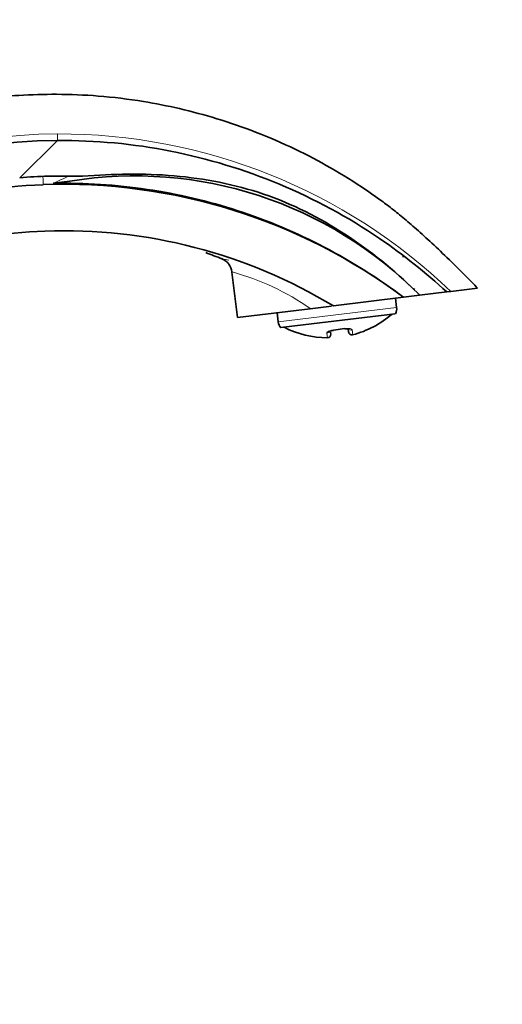
# Model space of a CAD drawing. Units: millimetres. Extents: x 0 to 1478, y 0 to 1758.
# Drawn here: x 1227 to 1300, y 1110 to 1258 of the extents above; entities that cross this region are included whole.
import ezdxf
from ezdxf import colors
from ezdxf.entities.mleader import LeaderData, LeaderLine
from ezdxf.math import Vec2, Vec3

# ---------------------------------------------------------------- set-up
doc = ezdxf.new("R2010")
doc.units = ezdxf.units.MM
doc.layers.add('DV4_Défaut', color=7, linetype='Continuous')
doc.layers.add('Défaut', color=7, linetype='Continuous')

# ---------------------------------------------------------------- blocks, each defined once
blk = doc.blocks.new('_DOT')
at = {"color": 0}
blk.add_line((0, 0), (-1, 0), dxfattribs=at)
at = {"color": 0, "const_width": 0.333}
blk.add_lwpolyline([(-0.1665, 0, 1), (0.1665, 0, 1)], format="xyb", close=True, dxfattribs=at)
blk = doc.blocks.new('SE3')
at = {"layer": 'DV4_Défaut', "color": 7, "linetype": 'Continuous', "lineweight": 18}
for p, q in [((1232.85, 1240.14), (1227.15, 1234.53)), ((1266.12, 1212.78), (1283.99, 1214.98)), ((1277.36, 1210.85), (1277.27, 1211.57)), ((1273.47, 1211.1), (1273.56, 1210.38))]:
    blk.add_line(p, q, dxfattribs=at)
at = {"layer": 'DV4_Défaut', "color": 7, "linetype": 'Continuous', "lineweight": 35}
for p, q in [((1234.73, 1234), (1232.21, 1233.68)), ((1284.98, 1222.54), (1284.95, 1222.76)), ((1259.16, 1220.31), (1260, 1213.43)), ((1286.57, 1217.69), (1286.66, 1217.81)), ((1287.46, 1216.8), (1291.58, 1217.31)), ((1292.16, 1217.38), (1291.58, 1217.31)), ((1296.2, 1217.88), (1292.16, 1217.38)), ((1285.04, 1216.5), (1274.45, 1215.2)), ((1283.99, 1214.98), (1283.82, 1216.35)), ((1287.46, 1216.8), (1285.04, 1216.5)), ((1270.97, 1214.78), (1260, 1213.43)), ((1274.19, 1215.17), (1270.97, 1214.78)), ((1265.96, 1214.16), (1266.12, 1212.78)), ((1283.79, 1214.03), (1266.54, 1211.92)), ((1274.46, 1211.55), (1276.2, 1211.77)), ((1276.68, 1211.74), (1276.74, 1211.27)), ((1274.02, 1211.24), (1274.06, 1210.95))]:
    blk.add_line(p, q, dxfattribs=at)
at = {"layer": 'DV4_Défaut', "color": 7, "linetype": 'Continuous', "lineweight": 18}
for centre, radius, start, end in [((1233.03, 1163.22), 77.91, 90.1334, 155.7223), ((1233.08, 1155.76), 85.37, 46.2046, 90.1542), ((1252.88, 1191.2), 47.24, 112.7224, 115.9518), ((1234.01, 1162.49), 64.33, 68.4384, 70.72), ((1245.59, 1170.45), 53.26, 75.7817, 76.9041), ((1249.36, 1184.09), 37.54, 54.8501, 74.8252)]:
    blk.add_arc(centre, radius, start, end, dxfattribs=at)
at = {"layer": 'DV4_Défaut', "color": 7, "linetype": 'Continuous', "lineweight": 35}
for centre, radius, start, end in [((1233.15, 1163.25), 76.89, 90.2241, 160.6862), ((1244.51, 1174.55), 60.25, 44.5262, 99.3415), ((1233.25, 1163.04), 70.48, 92.0785, 125.2787), ((1233.8, 1147.96), 85.58, 53.2217, 92.0785), ((1233.25, 1163.04), 63.49, 92.0785, 125.2787), ((1233.8, 1147.96), 78.58, 58.8435, 92.0785), ((1256.68, 1219.99), 2.5, 7.4901, 67.2425), ((1282.5, 1214.79), 1.5, 329.561, 7), ((1267.61, 1212.97), 1.5, 187, 224.439), ((1273.68, 1225.07), 14.69, 284.4918, 310.9214), ((1273.68, 1225.07), 14.69, 243.0786, 269.5082), ((1273.56, 1210.88), 0.5, 269.5082, 7), ((1277.23, 1211.34), 0.5, 187, 284.4918)]:
    blk.add_arc(centre, radius, start, end, dxfattribs=at)
at = {"layer": 'DV4_Défaut', "color": 7, "linetype": 'Continuous', "lineweight": 18}
for centre, major_axis, ratio, start_param, end_param in [((1230.51, 1238.48), (0.18, -5), 0.003974, 0, 0.723832), ((1256.71, 1220.01), (1.21, -2.19), 0.997506, 1.189245, 2.24802), ((1273.48, 1211.58), (-0.496, -0.061), 0.95025, 1.440041, 2.517096), ((1277.15, 1212.03), (-0.496, -0.061), 0.95025, 0.607196, 1.701552)]:
    blk.add_ellipse(centre, major_axis=major_axis, ratio=ratio, start_param=start_param, end_param=end_param, dxfattribs=at)
at = {"layer": 'DV4_Défaut', "color": 7, "linetype": 'Continuous', "lineweight": 35}
for centre, major_axis, start_param, end_param in [((1274.43, 1212.01), (-0.038, 0.499), 2.743711, 3.158894), ((1276.12, 1212.22), (-0.084, 0.493), 3.127209, 3.539474)]:
    blk.add_ellipse(centre, major_axis=major_axis, ratio=0.043941, start_param=start_param, end_param=end_param, dxfattribs=at)
for points, knots in [([(1296.19, 1217.87), (1295.6, 1218.48), (1294.18, 1219.94), (1291.72, 1222.37), (1289.11, 1224.85), (1286.8, 1226.94), (1284.75, 1228.69), (1282.87, 1230.19), (1281.09, 1231.5), (1278.21, 1233.5), (1274.14, 1236.04), (1268.59, 1238.96), (1262.86, 1241.44), (1257.01, 1243.46), (1251.35, 1244.98), (1245.38, 1246.16), (1239.19, 1246.91), (1232.92, 1247.17), (1227.23, 1247.01), (1222.14, 1246.54), (1217.57, 1245.85), (1213.1, 1244.93), (1208.31, 1243.67), (1202.93, 1241.89), (1197.57, 1239.68), (1192.37, 1237.1), (1187.42, 1234.23), (1182.34, 1230.78), (1177.2, 1226.69), (1172.09, 1221.9), (1167.11, 1216.37), (1162.4, 1210.07), (1158.09, 1203.03), (1154.44, 1195.37), (1151.5, 1187.39), (1149.45, 1181.54), (1148.61, 1178.65), (1148.52, 1178.33)], [0, 0, 0, 0, 0.012241, 0.034517, 0.053436, 0.069635, 0.083712, 0.096229, 0.107709, 0.118637, 0.151822, 0.183558, 0.217942, 0.250591, 0.28151, 0.310697, 0.346912, 0.380042, 0.41008, 0.437022, 0.460861, 0.483293, 0.509301, 0.539214, 0.573043, 0.600995, 0.631163, 0.663553, 0.698171, 0.735057, 0.774286, 0.815885, 0.859509, 0.904946, 0.949629, 0.995333, 1, 1, 1, 1]), ([(1232.85, 1240.14), (1238.58, 1240.17), (1244.31, 1239.65), (1255.52, 1237.42), (1261.04, 1235.74), (1271.61, 1231.33), (1276.67, 1228.61), (1284.99, 1222.91), (1288.37, 1220.18), (1291.58, 1217.31)], [0, 0, 0, 0, 0.2661, 0.2661, 0.5322, 0.5322, 0.7983, 0.7983, 1, 1, 1, 1]), ([(1235.77, 1234.75), (1238.07, 1234.83), (1240.37, 1235.01), (1244.97, 1235.1), (1247.27, 1235.05), (1251.87, 1234.71), (1254.15, 1234.41), (1258.67, 1233.58), (1260.92, 1233.02), (1267.47, 1230.93), (1271.56, 1228.94), (1279.33, 1224.02), (1282.94, 1221.18), (1286.26, 1217.99)], [0, 0, 0, 0, 0.125, 0.125, 0.25, 0.25, 0.375, 0.375, 0.5, 0.5, 0.75, 0.75, 1, 1, 1, 1]), ([(1232.21, 1233.68), (1236.95, 1233.77), (1241.71, 1233.46), (1251.02, 1232.07), (1255.57, 1231), (1264.49, 1228.1), (1268.89, 1226.25), (1277.26, 1221.87), (1281.24, 1219.35), (1285.04, 1216.5)], [0, 0, 0, 0, 0.25, 0.25, 0.5, 0.5, 0.75, 0.75, 1, 1, 1, 1]), ([(1273.89, 1211.37), (1273.89, 1211.37), (1273.9, 1211.38), (1273.97, 1211.41), (1274.1, 1211.46), (1274.28, 1211.5), (1274.41, 1211.51), (1274.47, 1211.51)], [0, 0, 0, 0, 0.140559, 0.344793, 0.565568, 0.816107, 1, 1, 1, 1]), ([(1276.2, 1211.72), (1276.26, 1211.73), (1276.39, 1211.75), (1276.59, 1211.76), (1276.74, 1211.74), (1276.79, 1211.73), (1276.8, 1211.73), (1276.8, 1211.73)], [0, 0, 0, 0, 0.18852, 0.444984, 0.703831, 0.917177, 1, 1, 1, 1])]:
    blk.add_open_spline(points, degree=3, knots=knots, dxfattribs=at)
at = {"layer": 'DV4_Défaut', "color": 7, "linetype": 'Continuous', "lineweight": 18}
for points, knots in [([(1232.85, 1240.14), (1232.85, 1240.14), (1232.85, 1240.23), (1232.85, 1240.58), (1232.85, 1240.83), (1232.85, 1241.13)], [0, 0, 0, 0, 0.5, 0.5, 1, 1, 1, 1]), ([(1273.47, 1211.1), (1273.46, 1211.15), (1273.48, 1211.2), (1273.56, 1211.29), (1273.63, 1211.34), (1273.8, 1211.42), (1273.92, 1211.46), (1274.17, 1211.52), (1274.31, 1211.54), (1274.46, 1211.55)], [0, 0, 0, 0, 0.25, 0.25, 0.5, 0.5, 0.75, 0.75, 1, 1, 1, 1]), ([(1276.2, 1211.77), (1276.35, 1211.79), (1276.49, 1211.8), (1276.75, 1211.81), (1276.87, 1211.8), (1277.06, 1211.76), (1277.13, 1211.73), (1277.24, 1211.66), (1277.26, 1211.62), (1277.27, 1211.57)], [0, 0, 0, 0, 0.25, 0.25, 0.5, 0.5, 0.75, 0.75, 1, 1, 1, 1])]:
    blk.add_open_spline(points, degree=3, knots=knots, dxfattribs=at)
at = {"layer": 'DV4_Défaut', "color": 7, "linetype": 'Continuous', "lineweight": 35}
for points in [[(1227.15, 1234.53), (1230.01, 1234.76), (1232.89, 1234.83), (1235.77, 1234.75)], [(1255.22, 1223.23), (1256.04, 1222.93), (1256.85, 1222.62), (1257.66, 1222.29)]]:
    blk.add_open_spline(points, degree=3, dxfattribs=at)

msp = doc.modelspace()

# ---------------------------------------------------------------- block references
at = {"layer": 'Défaut'}
msp.add_blockref('SE3', (0, 0), dxfattribs=at)

# ---------------------------------------------------------------- leaders
at = {"layer": 'Défaut', "color": 7, "linetype": 'Continuous', "lineweight": 18}
ml = msp.add_multileader_mtext('Standard', dxfattribs=at)
ml.set_content('{\\pxsm0.9;\\fSolid Edge ISO|b1||i0||c0|p34;\\W1.;05/12/2016\\P}', color=256)
ml.set_leader_properties()
ml.set_arrow_properties(name='DOT')
ml.build(insert=Vec2(0, 0))
ml.multileader.update_dxf_attribs({"leader_type": 0, "dogleg_length": 0, "arrow_head_size": 12})
ctx = ml.context
ctx.base_point, ctx.char_height, ctx.arrow_head_size, ctx.landing_gap_size = Vec3(1390.41, 1750.71), 12, 12, 4.2
notes = []
notes.append((ctx, [(0, (0, 0, 0), (0, 0), (1, 0), 1, [])]))
ctx.mtext.insert = Vec3(1392.41, 1756.83)
for ctx, leaders in notes:
    for number, flags, end, landing, length, lines in leaders:
        leader = LeaderData()
        leader.index, (leader.has_last_leader_line, leader.has_dogleg_vector, leader.attachment_direction) = number, flags
        leader.last_leader_point, leader.dogleg_vector, leader.dogleg_length = Vec3(end), Vec3(landing), length
        for number, points, colour, breaks in lines:
            line = LeaderLine()
            line.index, line.vertices, line.color, line.breaks = number, Vec3.list(points), colors.encode_raw_color(colour), breaks
            leader.lines.append(line)
        ctx.leaders.append(leader)

doc.saveas('drawing.dxf')
